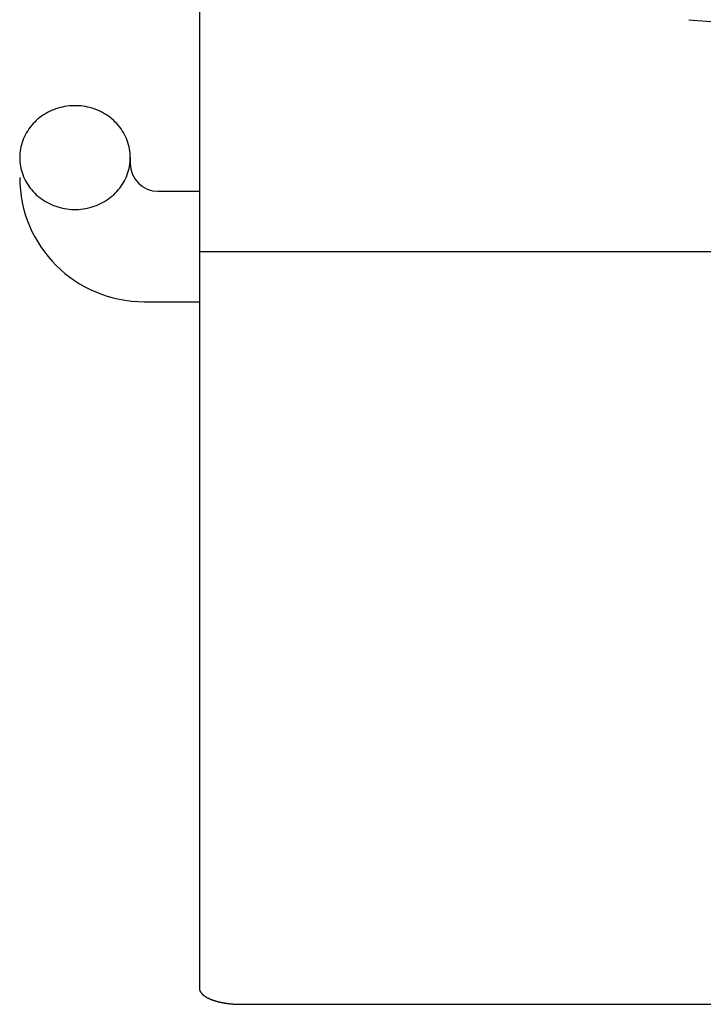
# Model space of a CAD drawing. Extents: x -220 to 220, y -307 to 307.
# Drawn here: x -150 to -101, y 101 to 172 of the extents above; entities that cross this region are included whole.
import ezdxf

# ---------------------------------------------------------------- set-up
doc = ezdxf.new("R2010")
doc.units = 0
doc.layers.get('0').update_dxf_attribs({"linetype": 'CONTINUOUS'})
doc.layers.add('LAYER0001', color=7, linetype='CONTINUOUS')

msp = doc.modelspace()

# ---------------------------------------------------------------- linework, layer by layer
at = {"color": 7, "linetype": 'CONTINUOUS'}
for p, q in [((-142.095, 162.467), (-142.095, 162.027)), ((-140.095, 160.027), (-137.095, 160.027)), ((-137.095, 155.657), (-15.095, 155.657)), ((-141.095, 152.027), (-137.095, 152.027))]:
    msp.add_line(p, q, dxfattribs=at)
at = {"color": 7, "linetype": 'CONTINUOUS', "flags": 128}
msp.add_lwpolyline([(-142.095, 162.467), (-142.099, 162.625), (-142.109, 162.782), (-142.127, 162.938), (-142.151, 163.094), (-142.183, 163.249), (-142.221, 163.402), (-142.266, 163.554), (-142.318, 163.704), (-142.376, 163.851), (-142.441, 163.997), (-142.513, 164.139), (-142.59, 164.279), (-142.674, 164.415), (-142.764, 164.548), (-142.859, 164.677), (-142.961, 164.803), (-143.067, 164.924), (-143.18, 165.041), (-143.297, 165.154), (-143.419, 165.261), (-143.546, 165.364), (-143.677, 165.462), (-143.813, 165.555), (-143.952, 165.642), (-144.095, 165.723), (-144.242, 165.799), (-144.392, 165.869), (-144.545, 165.933), (-144.701, 165.991), (-144.859, 166.043), (-145.02, 166.089), (-145.182, 166.128), (-145.346, 166.161), (-145.511, 166.187), (-145.677, 166.207), (-145.844, 166.22), (-146.012, 166.226), (-146.179, 166.226), (-146.347, 166.22), (-146.514, 166.207), (-146.68, 166.187), (-146.845, 166.161), (-147.009, 166.128), (-147.171, 166.089), (-147.331, 166.043), (-147.49, 165.991), (-147.645, 165.933), (-147.799, 165.869), (-147.949, 165.799), (-148.095, 165.723), (-148.239, 165.642), (-148.378, 165.555), (-148.514, 165.462), (-148.645, 165.364), (-148.772, 165.261), (-148.894, 165.154), (-149.011, 165.041), (-149.123, 164.924), (-149.23, 164.803), (-149.331, 164.677), (-149.427, 164.548), (-149.517, 164.415), (-149.601, 164.279), (-149.678, 164.139), (-149.75, 163.997), (-149.815, 163.851), (-149.873, 163.704), (-149.925, 163.554), (-149.97, 163.402), (-150.008, 163.249), (-150.039, 163.094), (-150.064, 162.938), (-150.081, 162.782), (-150.092, 162.625), (-150.095, 162.467), (-150.092, 162.31), (-150.081, 162.153), (-150.064, 161.996), (-150.039, 161.84), (-150.008, 161.685), (-149.97, 161.532), (-149.925, 161.38), (-149.873, 161.231), (-149.815, 161.083), (-149.75, 160.938), (-149.678, 160.795), (-149.601, 160.656), (-149.517, 160.519), (-149.427, 160.386), (-149.331, 160.257), (-149.23, 160.132), (-149.123, 160.01), (-149.011, 159.893), (-148.894, 159.781), (-148.772, 159.673), (-148.645, 159.57), (-148.514, 159.472), (-148.378, 159.38), (-148.239, 159.293), (-148.095, 159.211), (-147.949, 159.135), (-147.799, 159.065), (-147.645, 159.001), (-147.49, 158.943), (-147.331, 158.891), (-147.171, 158.846), (-147.009, 158.807), (-146.845, 158.774), (-146.68, 158.748), (-146.514, 158.728), (-146.347, 158.715), (-146.179, 158.708), (-146.012, 158.708), (-145.844, 158.715), (-145.677, 158.728), (-145.511, 158.748), (-145.346, 158.774), (-145.182, 158.807), (-145.02, 158.846), (-144.859, 158.891), (-144.701, 158.943), (-144.545, 159.001), (-144.392, 159.065), (-144.242, 159.135), (-144.095, 159.211), (-143.952, 159.293), (-143.813, 159.38), (-143.677, 159.472), (-143.546, 159.57), (-143.419, 159.673), (-143.297, 159.781), (-143.18, 159.893), (-143.067, 160.01), (-142.961, 160.132), (-142.859, 160.257), (-142.764, 160.386), (-142.674, 160.519), (-142.59, 160.656), (-142.513, 160.795), (-142.441, 160.938), (-142.376, 161.083), (-142.318, 161.231), (-142.266, 161.38), (-142.221, 161.532), (-142.183, 161.685), (-142.151, 161.84), (-142.127, 161.996), (-142.109, 162.153), (-142.099, 162.31)], close=True, dxfattribs=at)
at = {"color": 7, "linetype": 'CONTINUOUS'}
for centre, radius, start, end in [((-76.095, 472.864), 301.5, 265.13211, 274.86789), ((-140.095, 162.027), 2, 180, 270), ((-141.095, 161.027), 9, 180, 270)]:
    msp.add_arc(centre, radius, start, end, dxfattribs=at)
at = {"layer": 'LAYER0001', "color": 7, "linetype": 'CONTINUOUS'}
for p, q in [((-137.095, 187.057), (-137.095, 102.325)), ((-134.095, 101.157), (-18.095, 101.157))]:
    msp.add_line(p, q, dxfattribs=at)
at = {"layer": 'LAYER0001', "color": 7, "linetype": 'CONTINUOUS', "flags": 128}
msp.add_lwpolyline([(-137.095, 102.325), (-137.095, 102.312), (-137.095, 102.3), (-137.094, 102.288), (-137.093, 102.276), (-137.091, 102.264), (-137.089, 102.251), (-137.087, 102.239), (-137.085, 102.227), (-137.082, 102.215), (-137.079, 102.203), (-137.076, 102.19), (-137.072, 102.178), (-137.068, 102.166), (-137.063, 102.154), (-137.058, 102.142), (-137.053, 102.13), (-137.048, 102.118), (-137.042, 102.106), (-137.036, 102.094), (-137.03, 102.082), (-137.023, 102.07), (-137.016, 102.058), (-137.009, 102.046), (-137.001, 102.034), (-136.993, 102.023), (-136.985, 102.011), (-136.976, 101.999), (-136.967, 101.987), (-136.958, 101.976), (-136.949, 101.964), (-136.939, 101.952), (-136.929, 101.941), (-136.918, 101.929), (-136.907, 101.918), (-136.896, 101.906), (-136.885, 101.895), (-136.873, 101.884), (-136.861, 101.872), (-136.849, 101.861), (-136.836, 101.85), (-136.823, 101.839), (-136.81, 101.828), (-136.796, 101.817), (-136.783, 101.806), (-136.768, 101.795), (-136.754, 101.784), (-136.739, 101.773), (-136.724, 101.762), (-136.709, 101.752), (-136.693, 101.741), (-136.678, 101.73), (-136.661, 101.72), (-136.645, 101.709), (-136.628, 101.699), (-136.611, 101.689), (-136.594, 101.679), (-136.577, 101.668), (-136.559, 101.658), (-136.541, 101.648), (-136.522, 101.638), (-136.504, 101.629), (-136.485, 101.619), (-136.466, 101.609), (-136.446, 101.6), (-136.427, 101.59), (-136.407, 101.581), (-136.387, 101.571), (-136.366, 101.562), (-136.346, 101.553), (-136.325, 101.543), (-136.304, 101.534), (-136.282, 101.526), (-136.261, 101.517), (-136.239, 101.508), (-136.217, 101.499), (-136.194, 101.491), (-136.172, 101.482), (-136.149, 101.474), (-136.126, 101.465), (-136.103, 101.457), (-136.079, 101.449), (-136.056, 101.441), (-136.032, 101.433), (-136.008, 101.425), (-135.983, 101.417), (-135.959, 101.41), (-135.934, 101.402), (-135.909, 101.395), (-135.884, 101.387), (-135.859, 101.38), (-135.833, 101.373), (-135.808, 101.366), (-135.782, 101.359), (-135.756, 101.352), (-135.729, 101.346), (-135.703, 101.339), (-135.676, 101.332), (-135.649, 101.326), (-135.623, 101.32), (-135.595, 101.314), (-135.568, 101.308), (-135.541, 101.302), (-135.513, 101.296), (-135.485, 101.29), (-135.457, 101.284), (-135.429, 101.279), (-135.401, 101.274), (-135.373, 101.268), (-135.344, 101.263), (-135.316, 101.258), (-135.287, 101.253), (-135.258, 101.248), (-135.229, 101.244), (-135.2, 101.239), (-135.171, 101.235), (-135.141, 101.23), (-135.112, 101.226), (-135.082, 101.222), (-135.052, 101.218), (-135.022, 101.214), (-134.993, 101.211), (-134.963, 101.207), (-134.932, 101.204), (-134.902, 101.2), (-134.872, 101.197), (-134.841, 101.194), (-134.811, 101.191), (-134.78, 101.188), (-134.75, 101.185), (-134.719, 101.183), (-134.688, 101.18), (-134.658, 101.178), (-134.627, 101.176), (-134.596, 101.174), (-134.565, 101.172), (-134.534, 101.17), (-134.503, 101.168), (-134.471, 101.166), (-134.44, 101.165), (-134.409, 101.164), (-134.378, 101.162), (-134.346, 101.161), (-134.315, 101.16), (-134.284, 101.16), (-134.252, 101.159), (-134.221, 101.158), (-134.19, 101.158), (-134.158, 101.157), (-134.127, 101.157), (-134.095, 101.157)], dxfattribs=at)

doc.saveas('drawing.dxf')
